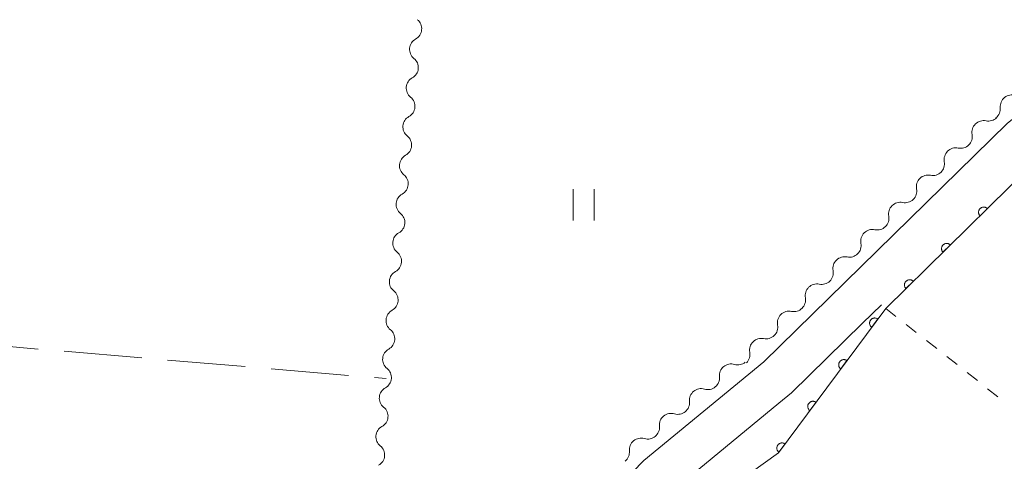
# Model space of a CAD drawing. Units: millimetres. Extents: x -74000 to -72000, y 39000 to 40500.
# Drawn here: x -73651 to -73556, y 39083 to 39126 of the extents above; entities that cross this region are included whole.
import ezdxf

# ---------------------------------------------------------------- set-up
doc = ezdxf.new("R2010")
doc.units = ezdxf.units.MM
for name, color, linetype, lineweight in [('210100_道路縁（街区線）', 7, 'Continuous', 15), ('510200_一条河川、細流', 7, 'Continuous', 15), ('611000_被覆(直)', 7, 'Continuous', 20), ('630100_植生界', 7, 'Continuous', 9), ('630200_耕地界', 7, 'Continuous', 9), ('631100_田', 7, 'Continuous', 9)]:
    doc.layers.add(name, color=color, linetype=linetype, lineweight=lineweight)

msp = doc.modelspace()

# ---------------------------------------------------------------- linework, layer by layer
at = {"layer": '210100_道路縁（街区線）', "flags": 128}
for points in [[(-73544.81, 39124.98), (-73556.05, 39115.84), (-73579.5, 39092.86), (-73591.04, 39083.35), (-73595.48, 39078.78), (-73598.96, 39073.81)], [(-73568.16, 39098.37), (-73569.99, 39096.58), (-73576.83, 39089.88), (-73578.03, 39088.88), (-73588.33, 39080.4), (-73592.39, 39076.22), (-73595.42, 39071.89), (-73599.3, 39062.21), (-73601.17, 39057.54), (-73605.69, 39050.66), (-73611.64, 39047.44), (-73620.96, 39046.2), (-73641.52, 39044.88), (-73642.85, 39044.7), (-73646.04, 39043.66), (-73648.1, 39041.88), (-73648.5, 39038.89), (-73647.91, 39037.2)]]:
    msp.add_lwpolyline(points, dxfattribs=at)
at = {"layer": '510200_一条河川、細流'}
for centre, start, end in [((-73613.582684, 39124.975438), 298.918509, 51.157725), ((-73613.907032, 39121.239491), 298.918509, 51.157725), ((-73614.231381, 39117.503545), 298.918509, 51.157725), ((-73555.581067, 39117.476591), 72.962836, 185.202053), ((-73558.307683, 39114.994069), 78.30042, 190.539636), ((-73614.55573, 39113.767598), 298.918509, 51.157725), ((-73560.986038, 39112.369395), 78.30042, 190.539636), ((-73614.880079, 39110.031651), 298.918509, 51.157725), ((-73563.664393, 39109.744721), 78.30042, 190.539636), ((-73566.342748, 39107.120047), 78.30042, 190.539636), ((-73615.204427, 39106.295705), 298.918509, 51.157725), ((-73569.021103, 39104.495373), 78.30042, 190.539636), ((-73615.528776, 39102.559758), 298.918509, 51.157725), ((-73571.699459, 39101.870699), 78.30042, 190.539636), ((-73574.377814, 39099.246025), 78.30042, 190.539636), ((-73615.853125, 39098.823811), 298.918509, 51.157725), ((-73577.056169, 39096.621351), 78.30042, 190.539636), ((-73616.177473, 39095.087864), 298.918509, 51.157725), ((-73579.734524, 39093.996677), 78.30042, 190.539636), ((-73582.635946, 39091.539183), 73.377186, 185.616403), ((-73616.501822, 39091.351918), 298.918509, 51.157725), ((-73585.529671, 39089.154052), 73.377186, 185.616403), ((-73616.826171, 39087.615971), 298.918509, 51.157725), ((-73588.423397, 39086.76892), 73.377186, 185.616403), ((-73591.317123, 39084.383789), 73.377186, 185.616403), ((-73617.15052, 39083.880024), 298.918509, 51.157725)]:
    msp.add_arc(centre, 1.129844, start, end, dxfattribs=at)
at = {"layer": '510200_一条河川、細流', "extrusion": (0, 0, -1)}
for centre, start, end in [((73612.491759, 39122.998673), 4.961883, 61.132244), ((73612.491759, 39122.998673), 308.791522, 4.961883), ((73612.816107, 39119.262726), 4.961883, 61.132244), ((73612.816107, 39119.262726), 308.791522, 4.961883), ((73557.82949, 39117.270885), 174.747195, 230.917556), ((73613.140456, 39115.526779), 4.961883, 61.132244), ((73557.848865, 39117.204771), 225.579972, 281.750333), ((73613.140456, 39115.526779), 308.791522, 4.961883), ((73560.52722, 39114.580097), 169.409611, 225.579972), ((73560.52722, 39114.580097), 225.579972, 281.750333), ((73613.464805, 39111.790833), 4.961883, 61.132244), ((73613.464805, 39111.790833), 308.791522, 4.961883), ((73563.205575, 39111.955423), 169.409611, 225.579972), ((73563.205575, 39111.955423), 225.579972, 281.750333), ((73565.88393, 39109.330749), 169.409611, 225.579972), ((73613.789154, 39108.054886), 4.961883, 61.132244), ((73613.789154, 39108.054886), 308.791522, 4.961883), ((73565.88393, 39109.330749), 225.579972, 281.750333), ((73568.562286, 39106.706075), 169.409611, 225.579972), ((73568.562286, 39106.706075), 225.579972, 281.750333), ((73614.113502, 39104.318939), 4.961883, 61.132244), ((73614.113502, 39104.318939), 308.791522, 4.961883), ((73571.240641, 39104.081401), 169.409611, 225.579972), ((73571.240641, 39104.081401), 225.579972, 281.750333), ((73614.437851, 39100.582992), 4.961883, 61.132244), ((73573.918996, 39101.456727), 169.409611, 225.579972), ((73614.437851, 39100.582992), 308.791522, 4.961883), ((73573.918996, 39101.456727), 225.579972, 281.750333), ((73576.597351, 39098.832053), 169.409611, 225.579972), ((73614.7622, 39096.847046), 4.961883, 61.132244), ((73576.597351, 39098.832053), 225.579972, 281.750333), ((73614.7622, 39096.847046), 308.791522, 4.961883), ((73579.275707, 39096.20738), 169.409611, 225.579972), ((73579.275707, 39096.20738), 225.579972, 281.750333), ((73615.086548, 39093.111099), 4.961883, 61.132244), ((73581.954062, 39093.582706), 169.409611, 225.579972), ((73615.086548, 39093.111099), 308.791522, 4.961883), ((73581.989096, 39093.702353), 230.503206, 286.673567), ((73584.882822, 39091.317221), 174.332844, 230.503206), ((73615.410897, 39089.375152), 4.961883, 61.132244), ((73584.882822, 39091.317221), 230.503206, 286.673567), ((73615.410897, 39089.375152), 308.791522, 4.961883), ((73587.776547, 39088.93209), 174.332844, 230.503206), ((73587.776547, 39088.93209), 230.503206, 286.673567), ((73615.735246, 39085.639206), 4.961883, 61.132244), ((73590.670273, 39086.546959), 174.332844, 230.503206), ((73615.735246, 39085.639206), 308.791522, 4.961883), ((73590.670273, 39086.546959), 230.503206, 286.673567), ((73593.563998, 39084.161827), 174.332844, 230.503206)]:
    msp.add_arc(centre, 1.127969, start, end, dxfattribs=at)
at = {"layer": '611000_被覆(直)', "flags": 128}
for points in [[(-73515.12, 39179.04), (-73515.61, 39177.11), (-73517.19, 39171.87), (-73518.39, 39169.47), (-73521.74, 39163.38), (-73521.84, 39161.89), (-73523.21, 39152.15), (-73524.19, 39146.84), (-73524.71, 39143.77), (-73528.39, 39134.5), (-73534.47, 39127.24), (-73541.95, 39121.49), (-73553.04, 39112.46), (-73555.84, 39109.7), (-73567.74, 39098.02), (-73578.07, 39084.1), (-73591.29, 39074.62), (-73596.51, 39061.05), (-73602.96, 39045.38)], [(-73557.944, 39107.635), (-73557.976, 39107.665), (-73558.011, 39107.691), (-73558.047, 39107.715), (-73558.085, 39107.736), (-73558.125, 39107.752), (-73558.167, 39107.766), (-73558.209, 39107.777), (-73558.252, 39107.782), (-73558.296, 39107.785), (-73558.34, 39107.783), (-73558.383, 39107.778), (-73558.426, 39107.769), (-73558.468, 39107.756), (-73558.508, 39107.74), (-73558.547, 39107.72), (-73558.583, 39107.697), (-73558.618, 39107.671), (-73558.651, 39107.641), (-73558.681, 39107.609), (-73558.708, 39107.575), (-73558.731, 39107.539), (-73558.752, 39107.5), (-73558.769, 39107.46), (-73558.783, 39107.418), (-73558.793, 39107.376), (-73558.798, 39107.333), (-73558.802, 39107.289), (-73558.799, 39107.245), (-73558.795, 39107.202), (-73558.785, 39107.16), (-73558.772, 39107.118), (-73558.756, 39107.077), (-73558.736, 39107.038), (-73558.713, 39107.002), (-73558.687, 39106.967), (-73558.658, 39106.934)], [(-73558.658, 39106.934), (-73557.944, 39107.635)], [(-73561.512, 39104.132), (-73561.545, 39104.162), (-73561.579, 39104.189), (-73561.615, 39104.213), (-73561.654, 39104.233), (-73561.694, 39104.25), (-73561.735, 39104.264), (-73561.778, 39104.274), (-73561.821, 39104.28), (-73561.865, 39104.283), (-73561.908, 39104.28), (-73561.952, 39104.276), (-73561.994, 39104.266), (-73562.036, 39104.253), (-73562.076, 39104.237), (-73562.116, 39104.217), (-73562.152, 39104.194), (-73562.187, 39104.168), (-73562.22, 39104.139), (-73562.25, 39104.107), (-73562.276, 39104.072), (-73562.3, 39104.037), (-73562.321, 39103.998), (-73562.337, 39103.958), (-73562.351, 39103.916), (-73562.361, 39103.874), (-73562.367, 39103.831), (-73562.37, 39103.787), (-73562.367, 39103.743), (-73562.363, 39103.7), (-73562.353, 39103.657), (-73562.34, 39103.615), (-73562.324, 39103.575), (-73562.304, 39103.536), (-73562.281, 39103.5), (-73562.256, 39103.465), (-73562.226, 39103.432)], [(-73562.226, 39103.432), (-73561.512, 39104.132)], [(-73565.081, 39100.63), (-73565.113, 39100.66), (-73565.147, 39100.687), (-73565.183, 39100.71), (-73565.222, 39100.731), (-73565.262, 39100.748), (-73565.304, 39100.762), (-73565.346, 39100.772), (-73565.389, 39100.777), (-73565.433, 39100.78), (-73565.477, 39100.778), (-73565.52, 39100.773), (-73565.563, 39100.764), (-73565.604, 39100.751), (-73565.645, 39100.735), (-73565.684, 39100.715), (-73565.72, 39100.692), (-73565.755, 39100.666), (-73565.788, 39100.637), (-73565.818, 39100.604), (-73565.844, 39100.57), (-73565.868, 39100.534), (-73565.889, 39100.495), (-73565.906, 39100.455), (-73565.919, 39100.414), (-73565.93, 39100.371), (-73565.935, 39100.328), (-73565.938, 39100.284), (-73565.936, 39100.241), (-73565.931, 39100.197), (-73565.922, 39100.155), (-73565.909, 39100.113), (-73565.893, 39100.073), (-73565.873, 39100.034), (-73565.85, 39099.997), (-73565.824, 39099.962), (-73565.794, 39099.93)], [(-73565.794, 39099.93), (-73565.081, 39100.63)], [(-73568.499, 39096.997), (-73568.536, 39097.022), (-73568.574, 39097.042), (-73568.613, 39097.06), (-73568.654, 39097.075), (-73568.697, 39097.085), (-73568.74, 39097.092), (-73568.783, 39097.096), (-73568.827, 39097.094), (-73568.87, 39097.091), (-73568.913, 39097.081), (-73568.955, 39097.07), (-73568.996, 39097.054), (-73569.035, 39097.035), (-73569.073, 39097.013), (-73569.108, 39096.987), (-73569.14, 39096.959), (-73569.171, 39096.928), (-73569.199, 39096.893), (-73569.223, 39096.857), (-73569.244, 39096.819), (-73569.262, 39096.78), (-73569.276, 39096.738), (-73569.287, 39096.696), (-73569.294, 39096.653), (-73569.297, 39096.609), (-73569.296, 39096.566), (-73569.292, 39096.522), (-73569.283, 39096.479), (-73569.272, 39096.437), (-73569.256, 39096.397), (-73569.237, 39096.357), (-73569.215, 39096.32), (-73569.189, 39096.284), (-73569.16, 39096.252), (-73569.129, 39096.222), (-73569.095, 39096.194)], [(-73569.095, 39096.194), (-73568.499, 39096.997)], [(-73571.479, 39092.982), (-73571.515, 39093.006), (-73571.553, 39093.027), (-73571.593, 39093.045), (-73571.634, 39093.06), (-73571.676, 39093.07), (-73571.72, 39093.077), (-73571.763, 39093.081), (-73571.806, 39093.079), (-73571.85, 39093.076), (-73571.893, 39093.066), (-73571.935, 39093.055), (-73571.976, 39093.039), (-73572.015, 39093.02), (-73572.052, 39092.998), (-73572.088, 39092.972), (-73572.12, 39092.943), (-73572.15, 39092.912), (-73572.178, 39092.878), (-73572.203, 39092.842), (-73572.224, 39092.804), (-73572.242, 39092.765), (-73572.256, 39092.723), (-73572.266, 39092.681), (-73572.273, 39092.638), (-73572.277, 39092.594), (-73572.276, 39092.551), (-73572.272, 39092.507), (-73572.263, 39092.464), (-73572.252, 39092.422), (-73572.236, 39092.382), (-73572.216, 39092.342), (-73572.194, 39092.305), (-73572.168, 39092.269), (-73572.14, 39092.237), (-73572.109, 39092.207), (-73572.075, 39092.179)], [(-73572.075, 39092.179), (-73571.479, 39092.982)], [(-73574.458, 39088.967), (-73574.495, 39088.991), (-73574.533, 39089.012), (-73574.572, 39089.03), (-73574.614, 39089.044), (-73574.656, 39089.055), (-73574.699, 39089.062), (-73574.743, 39089.065), (-73574.786, 39089.064), (-73574.83, 39089.06), (-73574.873, 39089.051), (-73574.915, 39089.04), (-73574.955, 39089.024), (-73574.994, 39089.005), (-73575.032, 39088.983), (-73575.067, 39088.957), (-73575.1, 39088.928), (-73575.13, 39088.897), (-73575.158, 39088.863), (-73575.183, 39088.827), (-73575.203, 39088.788), (-73575.221, 39088.749), (-73575.236, 39088.708), (-73575.246, 39088.666), (-73575.253, 39088.622), (-73575.257, 39088.579), (-73575.255, 39088.536), (-73575.252, 39088.492), (-73575.242, 39088.449), (-73575.231, 39088.407), (-73575.215, 39088.366), (-73575.196, 39088.327), (-73575.174, 39088.29), (-73575.148, 39088.254), (-73575.12, 39088.222), (-73575.089, 39088.191), (-73575.054, 39088.164)], [(-73575.054, 39088.164), (-73574.458, 39088.967)], [(-73577.438, 39084.951), (-73577.475, 39084.976), (-73577.513, 39084.997), (-73577.552, 39085.015), (-73577.593, 39085.029), (-73577.636, 39085.039), (-73577.679, 39085.047), (-73577.722, 39085.05), (-73577.766, 39085.049), (-73577.809, 39085.045), (-73577.852, 39085.036), (-73577.894, 39085.025), (-73577.935, 39085.009), (-73577.974, 39084.989), (-73578.012, 39084.967), (-73578.047, 39084.941), (-73578.079, 39084.913), (-73578.11, 39084.882), (-73578.138, 39084.848), (-73578.162, 39084.811), (-73578.183, 39084.773), (-73578.201, 39084.734), (-73578.215, 39084.693), (-73578.226, 39084.65), (-73578.233, 39084.607), (-73578.236, 39084.564), (-73578.235, 39084.52), (-73578.231, 39084.477), (-73578.222, 39084.434), (-73578.211, 39084.392), (-73578.195, 39084.351), (-73578.176, 39084.312), (-73578.154, 39084.274), (-73578.128, 39084.239), (-73578.099, 39084.207), (-73578.068, 39084.176), (-73578.034, 39084.148)], [(-73578.034, 39084.148), (-73577.438, 39084.951)]]:
    msp.add_lwpolyline(points, dxfattribs=at)
at = {"layer": '630100_植生界'}
for p, q in [((-73567.74, 39098.02), (-73566.759, 39097.246)), ((-73565.777, 39096.471), (-73564.796, 39095.697)), ((-73563.815, 39094.923), (-73562.833, 39094.149)), ((-73561.852, 39093.374), (-73560.871, 39092.6)), ((-73559.889, 39091.826), (-73558.908, 39091.052)), ((-73557.927, 39090.277), (-73556.945, 39089.503))]:
    msp.add_line(p, q, dxfattribs=at)
at = {"layer": '630200_耕地界'}
for p, q in [((-73656.864, 39094.733), (-73649.391, 39094.098)), ((-73646.9, 39093.886), (-73639.427, 39093.251)), ((-73636.935, 39093.039), (-73629.462, 39092.404)), ((-73626.971, 39092.193), (-73619.498, 39091.557)), ((-73617.007, 39091.346), (-73615.88, 39091.25))]:
    msp.add_line(p, q, dxfattribs=at)
at = {"layer": '631100_田'}
for p, q in [((-73597.85, 39106.5), (-73597.85, 39109.5)), ((-73595.85, 39106.5), (-73595.85, 39109.5))]:
    msp.add_line(p, q, dxfattribs=at)

doc.saveas('drawing.dxf')
